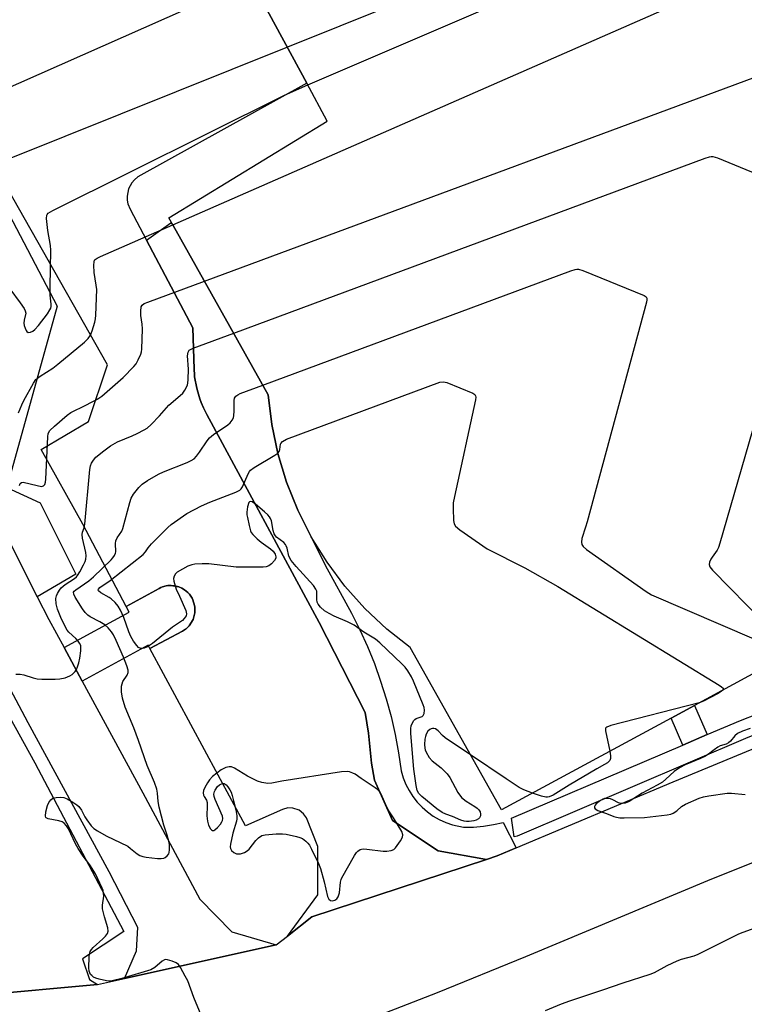
# Model space of a CAD drawing. Units: inches. Extents: x 1267762 to 1273762, y 493453 to 497454.
# Drawn here: x 1270801 to 1271033, y 493754 to 494069 of the extents above; entities that cross this region are included whole.
import ezdxf

# ---------------------------------------------------------------- set-up
doc = ezdxf.new("R2010")
doc.units = ezdxf.units.IN
doc.header["$MEASUREMENT"] = 0
for name, color, linetype in [('BLDG-Footprint', 5, 'Continuous'), ('CULTRL-Pad', 6, 'Continuous'), ('TRANS-Non Street Sidewalk', 7, 'Continuous'), ('TRANS-Parking Lot', 4, 'Continuous'), ('TRANS-Road', 130, 'Continuous'), ('TRANS-Street Sidewalk', 7, 'Continuous'), ('Undefined', 1, 'Continuous')]:
    doc.layers.add(name, color=color, linetype=linetype)

msp = doc.modelspace()

# ---------------------------------------------------------------- linework, layer by layer
at = {"layer": 'BLDG-Footprint', "elevation": 309.99}
msp.add_lwpolyline([(1271037.69, 493860.89), (1271016.79, 493849.58), (1271009.32, 493845.54), (1270955.11, 493816.2), (1270926.01, 493868.04), (1270918.51, 493873.97), (1270911.55, 493880.52), (1270905.19, 493887.65), (1270899.47, 493895.31), (1270894.38, 493903.41), (1270890.12, 493911.96), (1270886.56, 493920.83), (1270883.79, 493929.98), (1270881.82, 493939.33), (1270880.67, 493948.82), (1270850.35, 494002.84), (1270848.98, 494005.28), (1270899.51, 494036.2), (1270892.97, 494048.33), (1270873.04, 494085.3)], dxfattribs=at)
at = {"layer": 'CULTRL-Pad'}
msp.add_lwpolyline([(1270819.26, 493891.5), (1270806.98, 493884.25), (1270794.73, 493908.57), (1270796.52, 493916.49), (1270797.28, 493919.21), (1270807.85, 493914.32)], close=True, dxfattribs=at)
at = {"layer": 'TRANS-Non Street Sidewalk'}
for points in [[(1270850.19, 493887.81), (1270852.12, 493887.42), (1270853.12, 493887), (1270853.93, 493886.51), (1270854.98, 493885.65), (1270855.52, 493885.06), (1270856.4, 493883.78), (1270856.63, 493883.29), (1270857.19, 493881.47), (1270857.27, 493880.94), (1270857.27, 493879.11), (1270856.68, 493876.96), (1270855.4, 493874.96), (1270854.47, 493874.07), (1270854.25, 493873.9), (1270853.35, 493873.3), (1270842.91, 493867.8), (1270842.34, 493868.84), (1270821.3, 493857.34), (1270815.51, 493868.02), (1270836.29, 493879.37), (1270835.29, 493881.2), (1270845.82, 493886.94), (1270846.42, 493887.24), (1270846.94, 493887.43), (1270848.11, 493887.75), (1270848.65, 493887.83), (1270849.73, 493887.86)], [(1271020.78, 493840.24), (1271013, 493836.92), (1271009.32, 493845.54), (1271016.79, 493849.58)]]:
    msp.add_lwpolyline(points, close=True, dxfattribs=at)
at = {"layer": 'TRANS-Parking Lot'}
for points in [[(1270873.04, 494085.3), (1270892.97, 494048.33), (1270839.09, 494018.38), (1270838.01, 494017.48), (1270837.19, 494016.53), (1270836.13, 494014.55), (1270835.65, 494012.22), (1270835.68, 494010.96), (1270835.91, 494009.72), (1270836.57, 494008.02), (1270841.78, 493998.16), (1270856.58, 493970.14), (1270857, 493956.93), (1270857.12, 493955.11), (1270857.2, 493954.51), (1270857.87, 493950.94), (1270858.17, 493949.77), (1270858.9, 493947.45), (1270859.31, 493946.31), (1270860.03, 493944.63), (1270861.12, 493942.47), (1270896.97, 493876.1), (1270911.65, 493847.33), (1270912.73, 493840.74), (1270913.62, 493831.16), (1270914.6, 493825.74), (1270920.35, 493812.84), (1270934.93, 493803.09), (1270950.37, 493800.4), (1270894.6, 493782.09), (1270886.81, 493775.89), (1270896.56, 493789.12), (1270896.52, 493804.51), (1270892.91, 493813.62), (1270891.97, 493814.97), (1270890.51, 493816.11), (1270888.56, 493816.78), (1270886.91, 493816.81), (1270885.22, 493816.34), (1270873.45, 493811.1), (1270842.91, 493867.8), (1270853.35, 493873.3), (1270854.25, 493873.9), (1270854.47, 493874.07), (1270855.4, 493874.96), (1270856.68, 493876.96), (1270857.27, 493879.11), (1270857.27, 493880.94), (1270857.19, 493881.47), (1270856.63, 493883.29), (1270856.4, 493883.78), (1270855.52, 493885.06), (1270854.98, 493885.65), (1270853.93, 493886.51), (1270853.12, 493887), (1270852.12, 493887.42), (1270850.82, 493887.8), (1270850.19, 493887.81), (1270849.73, 493887.86), (1270848.65, 493887.83), (1270848.11, 493887.75), (1270846.94, 493887.43), (1270846.42, 493887.24), (1270845.82, 493886.94), (1270835.29, 493881.2), (1270821.52, 493907.44), (1270808.16, 493931.27), (1270823.31, 493940.28), (1270829.41, 493958.36), (1270741.24, 494113.76)], [(1270786.73, 493866.31), (1270806.14, 493831.22), (1270834.62, 493777.36), (1270821.37, 493768.67), (1270823.68, 493762), (1270826.18, 493760.41), (1270788.75, 493756.99)]]:
    msp.add_lwpolyline(points, dxfattribs=at)
for points in [[(1270795.7, 494010.83, 0), (1270813.34, 493977.04, 0), (1270797.28, 493919.21, 0)], [(1270794.73, 493908.57, 0), (1270806.98, 493884.25, 0), (1270810.61, 493877.05, 0), (1270815.51, 493868.02, 0), (1270821.3, 493857.34, 0), (1270840.66, 493821.68, 0), (1270858.82, 493787.71, 0), (1270869.02, 493777.25, 0), (1270883.27, 493773.08, 0), (1270834.79, 493762.32, 0), (1270838.59, 493771.16, 0), (1270839.02, 493778.64, 0), (1270829.93, 493796.4, 0), (1270804.07, 493844.03, 0), (1270777.4, 493894.04, 0)]]:
    msp.add_polyline3d(points, dxfattribs=at)
at = {"layer": 'TRANS-Road'}
for points in [[(1271306.5, 493920, 0), (1271285.83, 493908.87, 0), (1271264.98, 493898.11, 0), (1271243.52, 493887.51, 0), (1271215.62, 493874.26, 0), (1271175.91, 493856.42, 0), (1271139.82, 493841.33, 0), (1271103.61, 493826.56, 0), (1271022.2, 493794.06, 0), (1270962.76, 493769.23, 0), (1270934.66, 493757.81, 0), (1270906.41, 493746.75, 0), (1270897.93, 493743.68, 0), (1270880.81, 493737.99, 0), (1270863.5, 493732.9, 0), (1270849.92, 493729.36, 0), (1270837.76, 493727.3, 0), (1270831.66, 493726.43, 0), (1270825.54, 493725.66, 0), (1270813.27, 493724.46, 0), (1270793.98, 493723.2, 0)], [(1270788.75, 493756.99, 0), (1270826.18, 493760.41, 0), (1270834.79, 493762.32, 0), (1270883.27, 493773.08, 0), (1270886.81, 493775.89, 0), (1270894.6, 493782.09, 0), (1270950.37, 493800.4, 0), (1270953.74, 493801.51, 0), (1270959.82, 493804.07, 0), (1271009.98, 493825.15, 0), (1271096.7, 493861.08, 0)]]:
    msp.add_polyline3d(points, dxfattribs=at)
at = {"layer": 'TRANS-Street Sidewalk'}
for points in [[(1270959.82, 493804.07), (1270953.74, 493801.51), (1270950.37, 493800.4), (1270934.93, 493803.09), (1270920.35, 493812.84), (1270914.6, 493825.74), (1270913.62, 493831.16), (1270912.73, 493840.74), (1270911.65, 493847.33), (1270896.97, 493876.1), (1270861.12, 493942.47), (1270860.03, 493944.63), (1270859.31, 493946.31), (1270858.9, 493947.45), (1270858.17, 493949.77), (1270857.87, 493950.94), (1270857.2, 493954.51), (1270857.12, 493955.11), (1270857, 493956.93), (1270856.58, 493970.14), (1270841.78, 493998.16), (1270849.57, 494003.69), (1270850.35, 494002.84), (1270880.67, 493948.82), (1270881.82, 493939.33), (1270883.79, 493929.98), (1270886.56, 493920.83), (1270890.12, 493911.96), (1270894.38, 493903.41), (1270898.81, 493894.34), (1270907.27, 493879.04), (1270909.91, 493873.76), (1270912.35, 493868.38), (1270914.56, 493862.91), (1270916.56, 493857.35), (1270918.33, 493851.72), (1270919.88, 493846.02), (1270921.2, 493840.27), (1270922.29, 493834.47), (1270923.14, 493828.63), (1270923.78, 493826.46), (1270924.62, 493824.36), (1270925.65, 493822.36), (1270926.87, 493820.45), (1270928.26, 493818.68), (1270929.82, 493817.04), (1270931.52, 493815.55), (1270933.35, 493814.24), (1270935.3, 493813.1), (1270937.35, 493812.15), (1270939.48, 493811.4), (1270942.97, 493810.65), (1270946.19, 493810.73), (1270949.39, 493811.01), (1270952.57, 493811.51), (1270955.71, 493812.21)], [(1271013, 493836.92), (1271020.78, 493840.24), (1271031.47, 493844.8), (1271042.31, 493849.03), (1271047.08, 493850.88), (1271097.38, 493870.47), (1271162.98, 493897.69), (1271168.92, 493900.34), (1271171.36, 493894.86), (1271165.32, 493892.17), (1271099.65, 493864.92), (1271033.78, 493839.27), (1270960.1, 493807.84), (1270959.24, 493807.61), (1270958.3, 493813.56)]]:
    msp.add_lwpolyline(points, close=True, dxfattribs=at)
at = {"layer": 'Undefined'}
msp.add_line((1270850.24, 494003.03, 304), (1271156.86, 494137.69, 304), dxfattribs=at)
for points, elevation in [([(1270893.28, 494047.76), (1270972.27, 494081.77), (1270990.19, 494090.01), (1270991.24, 494090.56), (1270992.77, 494091.51), (1271025.81, 494112.69), (1271026.96, 494113.52), (1271025.59, 494113.15), (1270987.08, 494100.12), (1270886.79, 494059.8)], 302), ([(1270875.22, 494081.25), (1270786.97, 494042.04)], 304), ([(1270886.79, 494059.8), (1270797.94, 494024.13)], 302), ([(1270860.35, 493985.02), (1271063.02, 494060.27), (1271064.42, 494060.74), (1271064.98, 494060.84), (1271065.54, 494060.84), (1271067.2, 494060.31), (1271110.08, 494042.77), (1271110.7, 494042.33), (1271110.89, 494041.92), (1271110.85, 494041.17), (1271110.55, 494040.04), (1271066.77, 493893.41), (1271066.35, 493892.32), (1271065.89, 493891.65), (1271065.32, 493891.16), (1271062.19, 493888.91), (1271061.61, 493888.34), (1271061.39, 493887.92), (1271061.44, 493887.21), (1271061.73, 493886.43), (1271066.48, 493876.48)], 306), ([(1270798.2, 493982.63), (1270801.53, 493978.16), (1270802.76, 493976.32), (1270803.12, 493975.65), (1270803.27, 493974.85), (1270802.75, 493972.64), (1270802.69, 493971.67), (1270802.82, 493970.88), (1270803.08, 493970.09), (1270803.41, 493969.36), (1270803.68, 493968.97), (1270804.08, 493968.69), (1270804.78, 493968.74), (1270805.53, 493969.08), (1270806.19, 493969.62), (1270807.33, 493970.95), (1270810.2, 493974.68), (1270811, 493975.92), (1270811.25, 493976.43), (1270811.38, 493976.94), (1270811.39, 493977.77), (1270811.13, 493980.65), (1270811.07, 493983.26), (1270811.3, 493994.96), (1270811.14, 493996.43), (1270810.32, 494001.21), (1270809.91, 494005.07), (1270810, 494006.15), (1270810.09, 494006.38), (1270810.42, 494006.76), (1270811.9, 494007.64), (1270885.89, 494044.53), (1270893.28, 494047.76)], 302), ([(1270869.67, 493968.43), (1271020.14, 494024.31), (1271021.54, 494024.78), (1271022.1, 494024.88), (1271022.66, 494024.87), (1271024.05, 494024.46), (1271055.39, 494011.63)], 308), ([(1271055.97, 494009.18), (1271024.84, 493901.39), (1271024.39, 493899.97), (1271024.03, 493899.16), (1271022.36, 493896.94), (1271021.94, 493896.24), (1271021.55, 493895.27), (1271021.44, 493894.55), (1271021.65, 493893.85), (1271022.55, 493892.75), (1271038.98, 493875.93)], 308), ([(1270800.92, 493943.04), (1270801.98, 493945.61), (1270802.64, 493946.94), (1270805.72, 493952.5), (1270806.55, 493953.67), (1270807.85, 493954.75), (1270811.9, 493957.3), (1270813.56, 493958.55), (1270822.08, 493965.56), (1270823.23, 493966.72), (1270823.99, 493967.84), (1270824.51, 493969.17), (1270825.33, 493971.94), (1270825.58, 493973.07), (1270825.69, 493974.22), (1270825.93, 493982.39), (1270825.79, 493983.82), (1270825.17, 493987.81), (1270825.01, 493990.18), (1270825.08, 493991.29), (1270825.26, 493991.76), (1270825.41, 493991.95), (1270826.07, 493992.42), (1270827.13, 493992.93), (1270850.24, 494003.03)], 304), ([(1270878.98, 493951.84), (1270977.26, 493988.35), (1270978.67, 493988.81), (1270979.23, 493988.92), (1270979.78, 493988.91), (1270981.16, 493988.5), (1271000.72, 493980.48), (1271001.33, 493980.04), (1271001.53, 493979.64), (1271001.54, 493979.15), (1271001.39, 493978.32), (1270982.49, 493908.24), (1270981.99, 493906.51), (1270980.78, 493902.86), (1270980.64, 493901.74), (1270980.77, 493900.95), (1270981.19, 493900.28), (1270982.3, 493899.36), (1271001.32, 493885.99), (1271003.07, 493884.88), (1271047.07, 493865.97)], 310), ([(1270801.27, 493919.78), (1270801.54, 493920.46), (1270801.91, 493920.82), (1270802.49, 493920.87), (1270806.92, 493919.78), (1270808.31, 493919.54), (1270808.98, 493919.66), (1270809.37, 493920.14), (1270809.57, 493920.9), (1270809.66, 493921.78), (1270810.29, 493935.3), (1270810.49, 493936.45), (1270810.97, 493937.35), (1270812.44, 493938.76), (1270816.51, 493942.23), (1270817.68, 493943.12), (1270818.69, 493943.7), (1270821.39, 493944.93), (1270825.33, 493946.95), (1270826.63, 493947.66), (1270827.59, 493948.32), (1270834.36, 493954.34), (1270837.8, 493957.83), (1270838.52, 493958.69), (1270839.2, 493959.9), (1270839.99, 493961.71), (1270840.23, 493962.5), (1270840.36, 493963.36), (1270840.56, 493969.83), (1270840.44, 493971.29), (1270840.05, 493974.11), (1270839.97, 493975.52), (1270840.09, 493976.84), (1270840.45, 493977.46), (1270841.13, 493977.89), (1270842.22, 493978.33), (1270860.35, 493985.02)], 306), ([(1270800.09, 493859.53), (1270801.55, 493859.51), (1270802.67, 493859.3), (1270805.64, 493858.39), (1270806.97, 493858.08), (1270808.45, 493857.97), (1270812.63, 493857.93), (1270814.11, 493858.02), (1270815.86, 493858.36), (1270817.36, 493858.98), (1270818.05, 493859.39), (1270818.47, 493859.73), (1270819.03, 493860.37), (1270819.48, 493861.08), (1270819.8, 493861.86), (1270820.2, 493863.22), (1270820.5, 493864.66), (1270820.84, 493867.04), (1270820.91, 493867.91), (1270820.82, 493868.75), (1270820.49, 493869.44), (1270820.01, 493870.09), (1270819.25, 493870.91), (1270817.04, 493872.93), (1270816.51, 493873.63), (1270816.08, 493874.4), (1270814.51, 493877.61), (1270813.46, 493880.36), (1270813.01, 493882.05), (1270812.92, 493883.74), (1270813.11, 493884.56), (1270813.47, 493885.36), (1270814.05, 493886.38), (1270814.57, 493887.08), (1270815.86, 493888.14), (1270818.85, 493890.09), (1270819.47, 493890.64), (1270819.82, 493891.06), (1270820.54, 493892.23), (1270821.73, 493894.48), (1270822.22, 493895.51), (1270822.49, 493896.31), (1270822.59, 493897.37), (1270822.51, 493898.44), (1270821.44, 493903.01), (1270821.3, 493904.12), (1270821.43, 493904.9), (1270821.92, 493906.32), (1270822.12, 493907.47), (1270823.75, 493924.96), (1270823.97, 493926.11), (1270824.3, 493926.92), (1270824.87, 493927.95), (1270825.62, 493928.84), (1270828.17, 493930.88), (1270830.32, 493932.47), (1270832.6, 493933.75), (1270837.28, 493935.69), (1270838.85, 493936.42), (1270841.12, 493937.57), (1270842.07, 493938.16), (1270843.36, 493939.34), (1270846, 493942.11), (1270848.94, 493945.52), (1270852.54, 493948.51), (1270853.38, 493949.31), (1270854.04, 493950.21), (1270854.59, 493951.18), (1270854.9, 493951.94), (1270855.02, 493952.51), (1270855.12, 493953.68), (1270855.2, 493956.96), (1270854.91, 493961.25), (1270855.08, 493962.35), (1270855.47, 493962.99), (1270855.91, 493963.29), (1270856.7, 493963.65), (1270869.67, 493968.43)], 308), ([(1270883.75, 493930.15), (1270884.17, 493930.71), (1270884.38, 493931.29), (1270884.6, 493933.01), (1270884.69, 493933.2), (1270885.25, 493933.82), (1270886.5, 493934.56), (1270935.51, 493952.77), (1270936.63, 493952.97), (1270937.73, 493952.73), (1270946.03, 493949.35), (1270946.66, 493948.9), (1270946.87, 493948.5), (1270946.91, 493948), (1270946.8, 493947.17), (1270940.13, 493916.29), (1270939.75, 493914.24), (1270939.68, 493912.48), (1270939.82, 493908.64), (1270940.05, 493907.52), (1270940.47, 493906.81), (1270941.8, 493905.7), (1270950.58, 493899.6), (1270962.58, 493893.46), (1270973.11, 493887.58), (1271024.67, 493856.03), (1271025.37, 493855.55), (1271025.86, 493855.05), (1271025.92, 493854.73), (1271025.77, 493854.44)], 312), ([(1270859.28, 493750.66), (1270856.98, 493756.24), (1270854.99, 493761.56), (1270854.21, 493763.12), (1270852.65, 493765.91), (1270851.99, 493766.82), (1270851.32, 493767.33), (1270849.97, 493767.93), (1270848.58, 493768.35), (1270848.05, 493768.4), (1270847.55, 493768.29), (1270846.87, 493767.86), (1270844.48, 493765.83), (1270843.26, 493765.14), (1270833.96, 493762.34), (1270830.82, 493761.64), (1270829.96, 493761.54), (1270829.1, 493761.58), (1270826.76, 493762.13), (1270825.66, 493762.5), (1270824.95, 493762.82), (1270824.33, 493763.27), (1270823.99, 493763.67), (1270823.71, 493764.13), (1270823.54, 493764.64), (1270823.43, 493765.77), (1270823.5, 493769.29), (1270823.61, 493770.14), (1270823.86, 493770.92), (1270824.25, 493771.63), (1270824.81, 493772.28), (1270827.92, 493775), (1270828.74, 493775.83), (1270829.33, 493776.73), (1270829.57, 493777.45), (1270829.47, 493778.5), (1270828.38, 493782.01), (1270827.83, 493784.57), (1270827.8, 493785.73), (1270828.18, 493788.68), (1270828.15, 493789.56), (1270827.98, 493790.42), (1270827.7, 493791.17), (1270825.56, 493795.74), (1270823.7, 493798.68), (1270821.57, 493801.4), (1270820, 493803.84), (1270819.16, 493805.37), (1270816.92, 493810.16), (1270816.33, 493811.15), (1270815.59, 493811.91), (1270814.93, 493812.34), (1270813.81, 493812.69), (1270810.42, 493813.37), (1270809.85, 493813.67), (1270809.72, 493813.81), (1270809.59, 493814.22), (1270809.73, 493815.57), (1270810.24, 493817.6), (1270810.69, 493818.6), (1270811.3, 493819.45), (1270811.9, 493819.91), (1270812.96, 493820.19), (1270814.38, 493820.31), (1270815.49, 493820.17), (1270816.54, 493819.68), (1270818.34, 493818.63), (1270819.57, 493817.83), (1270820.22, 493817.26), (1270821.08, 493816.11), (1270822.18, 493814), (1270822.8, 493813), (1270824.18, 493811.1), (1270824.98, 493810.28), (1270826.17, 493809.49), (1270828.94, 493807.92), (1270835.82, 493804.57), (1270836.77, 493803.89), (1270838.8, 493802.19), (1270839.67, 493801.64), (1270840.65, 493801.27), (1270841.73, 493801.05), (1270845.32, 493800.71), (1270846.51, 493800.67), (1270847.34, 493800.79), (1270847.81, 493801.02), (1270848.43, 493801.51), (1270848.92, 493802.12), (1270849.11, 493802.59), (1270849.21, 493803.4), (1270849.14, 493805.11), (1270849, 493806.25), (1270848.47, 493808.16), (1270847.34, 493811.3), (1270845.9, 493817.11), (1270845.56, 493818.86), (1270845.37, 493821.5), (1270845.13, 493822.79), (1270844.34, 493824.94), (1270842.04, 493830.41), (1270839.27, 493838.34), (1270837.78, 493842.4), (1270834.99, 493849.06), (1270834.16, 493851.91), (1270833.88, 493853.95), (1270833.88, 493855.69), (1270834.03, 493856.45), (1270834.3, 493857.17), (1270835.63, 493859.27), (1270835.96, 493860.03), (1270836, 493860.82), (1270835.58, 493862.2), (1270834.47, 493864.97), (1270832.14, 493870.35), (1270831.25, 493872.16), (1270830.65, 493873.12), (1270829.59, 493874.36), (1270828.58, 493875.27), (1270826.93, 493876.28), (1270823.84, 493877.88), (1270823.12, 493878.4), (1270822.25, 493879.21), (1270821.37, 493880.37), (1270819.04, 493884.14), (1270818.58, 493885.12), (1270818.55, 493885.7), (1270818.69, 493886.01), (1270819.22, 493886.53), (1270823.41, 493889.35), (1270824.95, 493890.62), (1270830.5, 493896.09), (1270831.11, 493896.74), (1270831.62, 493897.44), (1270831.92, 493898.16), (1270832.03, 493898.66), (1270831.91, 493901.29), (1270832.03, 493902.11), (1270832.51, 493903.08), (1270833.94, 493905.24), (1270834.3, 493906.04), (1270836.53, 493914.36), (1270836.98, 493915.76), (1270837.67, 493916.99), (1270839.4, 493919.22), (1270840.46, 493920.2), (1270842.16, 493921.38), (1270845.71, 493923.42), (1270847.3, 493924.14), (1270854.86, 493927.16), (1270856.1, 493927.77), (1270857.01, 493928.36), (1270857.77, 493929.14), (1270858.78, 493930.46), (1270861.17, 493934.11), (1270861.89, 493935.02), (1270863.23, 493936.1), (1270867.83, 493939.22), (1270868.49, 493939.78), (1270869.2, 493940.65), (1270869.57, 493941.38), (1270869.74, 493942.18), (1270869.82, 493943.58), (1270869.84, 493946.94), (1270869.97, 493947.68), (1270870.3, 493948.34), (1270870.94, 493948.82), (1270871.73, 493949.18), (1270878.98, 493951.84)], 310), ([(1270945.25, 493833.76), (1270937.22, 493839.21), (1270936.3, 493839.97), (1270934.89, 493841.5), (1270934.05, 493842.08), (1270933.6, 493842.2), (1270933.13, 493842.19), (1270932.66, 493842.08), (1270932.23, 493841.88), (1270931.66, 493841.34), (1270931.08, 493840.42), (1270930.84, 493839.62), (1270930.72, 493838.77), (1270930.6, 493837.04), (1270930.65, 493835.91), (1270930.77, 493835.38), (1270931.09, 493834.61), (1270932.08, 493832.9), (1270932.99, 493831.85), (1270935.91, 493829.62), (1270937, 493828.62), (1270937.81, 493827.76), (1270938.61, 493826.56), (1270941.24, 493821.71), (1270942.38, 493820.17), (1270943.83, 493818.94), (1270946.64, 493817.3), (1270947.35, 493816.8), (1270947.9, 493816.21), (1270948.29, 493815.54), (1270948.47, 493814.83), (1270948.42, 493814.35), (1270948.13, 493813.66), (1270947.81, 493813.29), (1270947.11, 493812.93), (1270946.28, 493812.7), (1270944.85, 493812.48), (1270944, 493812.46), (1270943.2, 493812.61), (1270942.16, 493812.95), (1270939.5, 493814.08), (1270937.34, 493814.8), (1270936.16, 493815.41), (1270934.5, 493816.58), (1270929.7, 493820.45), (1270928.73, 493821.45), (1270928.25, 493822.34), (1270927.88, 493824.04), (1270927.18, 493829.24), (1270926.18, 493840.59), (1270926.19, 493842.23), (1270926.31, 493843.02), (1270926.48, 493843.54), (1270927.14, 493844.72), (1270927.5, 493845.1), (1270927.96, 493845.39), (1270929.79, 493846.06), (1270930.19, 493846.34), (1270930.5, 493846.97), (1270930.59, 493848.04), (1270930.44, 493848.88), (1270930.16, 493849.71), (1270927.1, 493857.34), (1270926.45, 493858.65), (1270925.21, 493860.63), (1270924.36, 493861.81), (1270923.35, 493862.87), (1270916.29, 493869.54), (1270914.96, 493870.69), (1270911.25, 493872.97), (1270908.13, 493875.22), (1270905.98, 493876.26), (1270901.71, 493878.11), (1270900.13, 493878.91), (1270898.61, 493879.81), (1270897.33, 493880.98), (1270896.62, 493881.86), (1270896.31, 493882.59), (1270896.23, 493883.37), (1270896.24, 493885.57), (1270896.16, 493886.06), (1270895.92, 493886.72), (1270895.09, 493887.87), (1270889.57, 493893.91), (1270887.97, 493895.87), (1270887.31, 493897.24), (1270886.7, 493899.83), (1270886.45, 493900.55), (1270886.2, 493900.98), (1270885.63, 493901.57), (1270883.36, 493903.28), (1270883, 493903.69), (1270882.58, 493904.37), (1270882.21, 493905.41), (1270881.68, 493908.49), (1270881.41, 493909.3), (1270881.13, 493909.78), (1270880.58, 493910.44), (1270879.53, 493911.43), (1270876.63, 493913.84), (1270875.52, 493914.61), (1270874.91, 493914.74), (1270874.66, 493914.6), (1270874.46, 493914.33), (1270874.06, 493912.97), (1270873.84, 493911.33), (1270873.89, 493910.47), (1270874.03, 493909.6), (1270874.6, 493907), (1270875.06, 493905.31), (1270875.29, 493904.8), (1270875.76, 493904.14), (1270877.11, 493902.75), (1270878.46, 493901.67), (1270881.45, 493899.63), (1270882.29, 493898.86), (1270882.94, 493897.83), (1270883.15, 493897.07), (1270883.07, 493896.58), (1270882.67, 493895.89), (1270881.73, 493894.83), (1270880.88, 493894.17), (1270879.98, 493893.84), (1270879.11, 493893.74), (1270870.43, 493893.7), (1270861.71, 493894.74), (1270859.65, 493894.78), (1270857.3, 493894.67), (1270856.25, 493894.46), (1270855.03, 493894), (1270851.67, 493892.13), (1270851.06, 493891.58), (1270850.61, 493890.89), (1270850.43, 493890.11), (1270850.54, 493889.27), (1270851.34, 493886.71), (1270852.37, 493884.51), (1270854.34, 493879.9), (1270854.6, 493878.84), (1270854.45, 493878.13), (1270853.9, 493877.29), (1270853.32, 493876.73), (1270850.18, 493874.56), (1270843.7, 493869.39), (1270842.11, 493868.3), (1270841.07, 493867.85), (1270840.55, 493867.74), (1270840.03, 493867.76), (1270839.31, 493868.09), (1270838.7, 493868.68), (1270837.66, 493870.14), (1270836.86, 493871.54), (1270836.22, 493873.07), (1270834.61, 493877.68), (1270833.49, 493880.04), (1270832.77, 493881.28), (1270831.84, 493882.41), (1270830.58, 493883.62), (1270829.9, 493884.08), (1270827.2, 493885.56), (1270826.5, 493886.17), (1270826.43, 493886.33), (1270826.5, 493886.69), (1270826.97, 493887.22), (1270830.25, 493889.45), (1270840.72, 493897.82), (1270841.52, 493898.65), (1270842.31, 493899.88), (1270843.39, 493901.13), (1270848.67, 493906.44), (1270849.74, 493907.36), (1270854.73, 493910.9), (1270859.34, 493913.35), (1270862.04, 493914.51), (1270870.31, 493917.7), (1270871.59, 493918.34), (1270872.02, 493918.71), (1270872.48, 493919.42), (1270874.24, 493923.54), (1270874.67, 493924.29), (1270875.04, 493924.72), (1270876.21, 493925.56), (1270882.82, 493929.46), (1270883.75, 493930.15)], 312), ([(1271025.77, 493854.44), (1271025.25, 493853.97), (1271024.08, 493853.25), (1271019.6, 493850.92), (1271018.26, 493850.38)], 312), ([(1271018.26, 493850.38), (1270990.08, 493843.14), (1270988.79, 493842.67), (1270988.45, 493842.37), (1270988.37, 493842.17), (1270988.34, 493841.42), (1270989.7, 493834.92)], 312), ([(1271034.58, 493842.24), (1271032.09, 493841.35), (1271030.51, 493840.58), (1271029.67, 493839.86), (1271028.2, 493838.18), (1271027.61, 493837.63), (1271026.89, 493837.23), (1271025, 493836.61), (1271024.23, 493836.23), (1271023.03, 493835.41), (1271021.27, 493834), (1271020.03, 493833.23), (1271018.7, 493832.6), (1271013.77, 493830.57), (1271011.96, 493829.62), (1271010.3, 493828.48), (1271007.65, 493826.01), (1271006.52, 493825.1), (1271004.85, 493824.1), (1271000.03, 493821.58), (1270995.94, 493818.88), (1270994.6, 493818.38), (1270993.77, 493818.24), (1270993.22, 493818.25), (1270992.45, 493818.5), (1270990.68, 493819.44), (1270989.9, 493819.76), (1270989.08, 493819.88), (1270987.98, 493819.8), (1270987.45, 493819.63), (1270986.7, 493819.2), (1270985.34, 493818.11), (1270985.01, 493817.69), (1270984.83, 493817.29), (1270984.82, 493816.9), (1270985.03, 493816.52), (1270985.91, 493816), (1270988.65, 493815.02), (1270991.04, 493814.05), (1270991.84, 493813.83), (1270992.9, 493813.69), (1270994.26, 493813.64), (1271000.83, 493813.81), (1271008.06, 493814.62), (1271009.18, 493814.85), (1271009.94, 493815.17), (1271011.09, 493815.95), (1271012.65, 493817.28), (1271013.92, 493818), (1271018.23, 493819.93), (1271019.61, 493820.41), (1271021.34, 493820.73), (1271027.15, 493821.55), (1271028.59, 493821.51), (1271032.92, 493821.1)], 310), ([(1270965.07, 493821.59), (1270962.33, 493822.56), (1270960.77, 493823.37), (1270956.6, 493826.1), (1270945.25, 493833.76)], 312), ([(1270989.7, 493834.92), (1270989.96, 493833.48), (1270989.97, 493832.66), (1270989.68, 493831.99), (1270988.94, 493831.26), (1270988.03, 493830.65), (1270985.59, 493829.31), (1270976.7, 493824.08), (1270971.61, 493820.92), (1270970.38, 493820.33), (1270969.87, 493820.22), (1270969.33, 493820.24), (1270967.94, 493820.61), (1270965.07, 493821.59)], 312), ([(1271035.98, 493778.44), (1271032.14, 493777.09), (1271030.79, 493776.54), (1271017.87, 493769.97), (1271016.57, 493769.49), (1271012.54, 493768.4), (1271011.13, 493767.92), (1271007.94, 493766.34), (1271003.85, 493764.18), (1271002.54, 493763.6), (1270993.86, 493760.83), (1270987.43, 493758.58), (1270976.84, 493755.13), (1270974.17, 493754.12), (1270969.13, 493751.98)], 310)]:
    msp.add_lwpolyline(points, dxfattribs=dict(at, elevation=elevation))
at = {"layer": 'Undefined', "elevation": 310}
msp.add_lwpolyline([(1270868.19, 493830), (1270867.17, 493829.75), (1270865.69, 493829.01), (1270864.27, 493827.98), (1270862.93, 493826.86), (1270861.93, 493825.81), (1270861.25, 493824.89), (1270860.41, 493823.4), (1270860, 493822.38), (1270859.92, 493821.62), (1270860.04, 493820.88), (1270860.22, 493820.43), (1270860.99, 493819.29), (1270861.19, 493818.6), (1270861.23, 493817.48), (1270861.11, 493814.28), (1270861.31, 493812.61), (1270861.66, 493811.27), (1270862.26, 493810.15), (1270862.58, 493809.82), (1270862.92, 493809.65), (1270863.28, 493809.63), (1270863.69, 493809.81), (1270864.5, 493810.54), (1270865.44, 493811.66), (1270865.92, 493812.37), (1270866.14, 493812.86), (1270866.2, 493813.46), (1270866.04, 493814.21), (1270863.71, 493819.47), (1270863.39, 493820.52), (1270863.35, 493821.22), (1270863.5, 493822.03), (1270863.71, 493822.53), (1270864.48, 493823.63), (1270865.1, 493824.17), (1270865.6, 493824.43), (1270866.11, 493824.58), (1270866.6, 493824.58), (1270867.23, 493824.2), (1270867.8, 493823.59), (1270868.47, 493822.64), (1270868.85, 493821.86), (1270869.21, 493820.76), (1270869.64, 493819.04), (1270870.3, 493816.21), (1270870.62, 493814.31), (1270870.64, 493813.36), (1270870.52, 493812.55), (1270869.4, 493808.77), (1270868.67, 493805.25), (1270868.58, 493804.39), (1270868.6, 493803.86), (1270868.92, 493803.2), (1270869.7, 493802.54), (1270870.59, 493802.2), (1270871.83, 493802.2), (1270873.11, 493802.56), (1270873.99, 493803.08), (1270874.61, 493803.64), (1270876.75, 493806.47), (1270877.53, 493807.29), (1270878.65, 493807.97), (1270879.73, 493808.26), (1270883.25, 493808.56), (1270885.29, 493808.6), (1270886.46, 493808.42), (1270889.66, 493807.69), (1270890.8, 493807.38), (1270891.61, 493807.05), (1270892.71, 493806.22), (1270893.3, 493805.62), (1270893.81, 493804.95), (1270894.51, 493803.66), (1270896.68, 493799.12), (1270897.34, 493797.48), (1270898.59, 493793.22), (1270899.64, 493788.54), (1270900.08, 493787.64), (1270900.56, 493787.21), (1270901.24, 493787.14), (1270901.97, 493787.35), (1270902.58, 493787.8), (1270903.02, 493788.42), (1270903.4, 493789.7), (1270903.76, 493793.16), (1270903.94, 493793.99), (1270904.15, 493794.53), (1270908.26, 493801.66), (1270908.9, 493802.63), (1270909.28, 493803.05), (1270910.07, 493803.56), (1270910.51, 493803.7), (1270911.06, 493803.76), (1270912.19, 493803.68), (1270917.37, 493802.97), (1270918.53, 493802.98), (1270919.97, 493803.24), (1270920.74, 493803.57), (1270921.36, 493804.13), (1270922.9, 493806.3), (1270923.58, 493807.54), (1270923.67, 493808.28), (1270923.32, 493809.25), (1270920.7, 493813.61), (1270918.99, 493816.26), (1270918.22, 493817.84), (1270916.75, 493821.2), (1270916.19, 493822.11), (1270915.57, 493822.7), (1270914.87, 493823.22), (1270910.38, 493826.23), (1270908.42, 493827.64), (1270907.72, 493827.96), (1270906.65, 493828.31), (1270905.92, 493828.42), (1270904.12, 493828.34), (1270885.04, 493825.42), (1270881.82, 493824.71), (1270880.54, 493824.64), (1270878.65, 493824.9), (1270877.3, 493825.35), (1270874.08, 493826.93), (1270869.94, 493829.51), (1270868.96, 493829.91)], close=True, dxfattribs=at)

doc.saveas('drawing.dxf')
